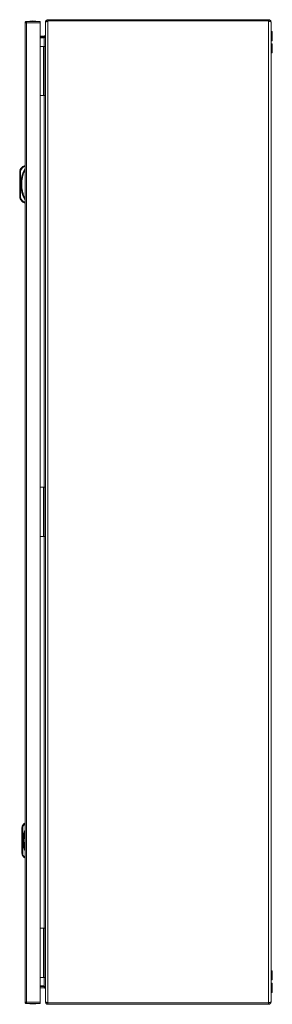
# Model space of a CAD drawing. Units: millimetres. Extents: x 8807 to 16980, y -908 to 4007.
# Drawn here: x 8807 to 9115, y 136 to 1336 of the extents above; entities that cross this region are included whole.
import ezdxf

# ---------------------------------------------------------------- set-up
doc = ezdxf.new("R2010")
doc.units = ezdxf.units.MM

msp = doc.modelspace()

# ---------------------------------------------------------------- linework, layer by layer
at = {"color": 7, "linetype": 'Continuous', "lineweight": 15}
for p, q in [((8813.5, 1332.3), (8813.5, 138.5)), ((8813.5, 1332.3), (8813.5, 1332.3)), ((8815.1, 1333.9), (8815.1, 1332.4)), ((8825.5, 1333.9), (8815.1, 1333.9)), ((8815.1, 1332.3), (8815.1, 1332.2)), ((8815.1, 1332.2), (8832, 1332.2)), ((8815.1, 138.6), (8815.1, 1332.2)), ((8832, 1333.8), (8815.2, 1333.8)), ((8825.5, 1333.8), (8825.5, 1333.9)), ((8832, 1333.9), (8825.5, 1333.9)), ((8832, 1332.2), (8832, 138.6)), ((8838.4, 1333), (8838.4, 1332.9)), ((8838.4, 1332.9), (8838.4, 139)), ((8841.4, 1336), (8841.4, 1334.5)), ((9110.4, 1336), (8841.4, 1336)), ((8841.4, 1334.5), (9110.4, 1334.5)), ((8841.4, 137.6), (8841.4, 1334.4)), ((8841.4, 1334.4), (9110.4, 1334.4)), ((9110.4, 1334.5), (9110.4, 1336)), ((9110.4, 1334.4), (9110.4, 137.6)), ((9113.4, 139), (9113.4, 1333)), ((9114.9, 1321.7), (9113.4, 1321.7)), ((9114.9, 1310.2), (9114.9, 1321.7)), ((8832, 1316), (8836.9, 1316)), ((8836.9, 1314.5), (8832, 1314.5)), ((8836.9, 1313.8), (8832, 1313.8)), ((8836.9, 1314.5), (8836.9, 1316)), ((8837.6, 1314.6), (8836.9, 1314.5)), ((9113.4, 1310.2), (9114.9, 1310.2)), ((8832, 1303.5), (8835.9, 1303.5)), ((8835.9, 1243.5), (8835.9, 1303.5)), ((8835.9, 1303.5), (8836.9, 1303.5)), ((8836.9, 1303.5), (8836.9, 1243.5)), ((8838.4, 1303.5), (8836.9, 1303.5)), ((9114.9, 1306.5), (9113.4, 1306.5)), ((9114.9, 1295.5), (9114.9, 1306.5)), ((8836.9, 1287.7), (8836.4, 1287.7)), ((8836.4, 1283.5), (8836.4, 1287.7)), ((9113.4, 1295.5), (9114.9, 1295.5)), ((8836.4, 1279.3), (8836.4, 1283.5)), ((8836.4, 1279.3), (8836.9, 1279.3)), ((8836.9, 1267.7), (8836.4, 1267.7)), ((8836.4, 1263.5), (8836.4, 1267.7)), ((8836.4, 1259.3), (8836.4, 1263.5)), ((8836.4, 1259.3), (8836.9, 1259.3)), ((8832, 1243.5), (8835.9, 1243.5)), ((8836.9, 1243.5), (8835.9, 1243.5)), ((8836.9, 1243.5), (8838.4, 1243.5)), ((8808, 1150.9), (8808.3, 1152.4)), ((8813.5, 1157.9), (8812.5, 1157.9)), ((8812.7, 1156.9), (8813.5, 1156.9)), ((8807, 1150.9), (8807, 1119.9)), ((8807, 1150.9), (8808, 1150.9)), ((8808, 1119.9), (8808, 1150.9)), ((8808, 1119.9), (8807, 1119.9)), ((8808.3, 1118.3), (8808, 1119.9)), ((8813.5, 1112.9), (8812.5, 1112.9)), ((8813.5, 1113.9), (8812.7, 1113.9)), ((8832, 766), (8835.9, 766)), ((8835.9, 706), (8835.9, 766)), ((8835.9, 766), (8836.9, 766)), ((8836.9, 766), (8836.9, 706)), ((8838.4, 766), (8836.9, 766)), ((8836.9, 750.2), (8836.4, 750.2)), ((8836.4, 746), (8836.4, 750.2)), ((8836.4, 741.8), (8836.4, 746)), ((8836.4, 741.8), (8836.9, 741.8)), ((8836.9, 730.2), (8836.4, 730.2)), ((8836.4, 726), (8836.4, 730.2)), ((8836.4, 721.8), (8836.4, 726)), ((8836.4, 721.8), (8836.9, 721.8)), ((8832, 706), (8835.9, 706)), ((8836.9, 706), (8835.9, 706)), ((8836.9, 706), (8838.4, 706)), ((8809.7, 351), (8809.7, 320)), ((8809.7, 351), (8810.7, 351)), ((8810.7, 351), (8811, 352.5)), ((8810.7, 320), (8810.7, 351)), ((8810.7, 320), (8809.7, 320)), ((8811, 318.4), (8810.7, 320)), ((8832, 228.5), (8835.9, 228.5)), ((8835.9, 168.5), (8835.9, 228.5)), ((8835.9, 228.5), (8836.9, 228.5)), ((8836.9, 228.5), (8836.9, 168.5)), ((8838.4, 228.5), (8836.9, 228.5)), ((8836.9, 212.7), (8836.4, 212.7)), ((8836.4, 204.3), (8836.4, 212.7)), ((8836.4, 204.3), (8836.9, 204.3)), ((8836.9, 192.7), (8836.4, 192.7)), ((8836.4, 184.3), (8836.4, 192.7)), ((8836.4, 184.3), (8836.9, 184.3)), ((8832, 168.5), (8835.9, 168.5)), ((8836.9, 168.5), (8835.9, 168.5)), ((8836.9, 168.5), (8838.4, 168.5)), ((9114.9, 176.5), (9113.4, 176.5)), ((9114.9, 165.5), (9114.9, 176.5)), ((8832, 158.2), (8836.9, 158.2)), ((8836.9, 157.5), (8832, 157.5)), ((8836.9, 156), (8836.9, 157.5)), ((8836.9, 157.5), (8837.6, 157.4)), ((9113.4, 165.5), (9114.9, 165.5)), ((9114.9, 161.7), (9113.4, 161.7)), ((9114.9, 156), (9114.9, 161.7)), ((8836.9, 156), (8832, 156)), ((9113.4, 150.2), (9114.9, 150.2)), ((9114.9, 150.2), (9114.9, 156)), ((8832, 138.6), (8815.1, 138.6)), ((8815.1, 138.6), (8815.1, 138.5)), ((8815.1, 136.9), (8815.1, 138.4)), ((8815.1, 136.9), (8825.5, 136.9)), ((8815.2, 137), (8832, 137)), ((8825.5, 136.9), (8825.5, 137)), ((8825.5, 136.9), (8832, 136.9)), ((8838.4, 139), (8838.4, 139)), ((9110.4, 137.6), (8841.4, 137.6)), ((8841.4, 136), (8841.4, 137.5)), ((8841.4, 137.5), (9110.4, 137.5)), ((8841.4, 136), (9110.4, 136)), ((8960.5, 137.5), (8960.7, 137.6)), ((8960.5, 137.5), (8986.4, 137.5)), ((8972, 136), (8972.1, 135.9)), ((8972.1, 135.9), (8973.1, 135.9)), ((8973.1, 135.9), (8973.6, 135.9)), ((8973.6, 136), (8973.6, 135.9)), ((8974.3, 136), (8974.3, 135.9)), ((8974.3, 135.9), (8974.8, 135.9)), ((8974.8, 135.9), (8975.7, 135.9)), ((8975.7, 135.9), (8975.9, 136)), ((8986.4, 137.5), (8986.4, 137.5)), ((8986.4, 137.5), (9071.4, 137.5)), ((9027, 136), (9027.1, 135.9)), ((9027.1, 135.9), (9028.1, 135.9)), ((9028.1, 135.9), (9028.6, 135.9)), ((9028.6, 136), (9028.6, 135.9)), ((9029.3, 136), (9029.3, 135.9)), ((9029.3, 135.9), (9029.8, 135.9)), ((9029.8, 135.9), (9030.7, 135.9)), ((9030.7, 135.9), (9030.9, 136)), ((9071.4, 137.5), (9071.4, 137.5)), ((9071.4, 137.5), (9097.4, 137.5)), ((9082, 136), (9082.1, 135.9)), ((9082.1, 135.9), (9083.1, 135.9)), ((9083.1, 135.9), (9083.6, 135.9)), ((9083.6, 136), (9083.6, 135.9)), ((9084.3, 136), (9084.3, 135.9)), ((9084.3, 135.9), (9084.8, 135.9)), ((9084.8, 135.9), (9085.7, 135.9)), ((9085.7, 135.9), (9085.9, 136)), ((9097.4, 137.5), (9097.2, 137.6)), ((9110.4, 137.5), (9110.4, 136))]:
    msp.add_line(p, q, dxfattribs=at)
at = {"color": 8, "linetype": 'Continuous', "lineweight": 15}
for p, q in [((8836.9, 1303.5), (8836.9, 1313.8)), ((8836.9, 766), (8836.9, 1243.5)), ((8836.9, 228.5), (8836.9, 706)), ((8836.9, 158.2), (8836.9, 168.5)), ((8986.4, 137.5), (8986.4, 137.6)), ((9071.4, 137.5), (9071.4, 137.6))]:
    msp.add_line(p, q, dxfattribs=at)
at = {"color": 7, "linetype": 'Continuous', "lineweight": 15, "flags": 128}
for points in [[(8808.3, 1152.4), (8808.1, 1152.5), (8807.9, 1152.6), (8807.8, 1152.7), (8807.6, 1152.7), (8807.5, 1152.8), (8807.4, 1152.8), (8807.4, 1152.8), (8807.4, 1152.8)], [(8807.4, 1117.9), (8807.4, 1117.9), (8807.4, 1117.9), (8807.5, 1118), (8807.6, 1118), (8807.8, 1118.1), (8807.9, 1118.2), (8808.1, 1118.2), (8808.3, 1118.3)], [(8811, 352.5), (8810.8, 352.6), (8810.6, 352.7), (8810.5, 352.8), (8810.3, 352.8), (8810.2, 352.9), (8810.1, 352.9), (8810.1, 352.9), (8810.1, 352.9)], [(8810.1, 318), (8810.1, 318), (8810.1, 318), (8810.2, 318.1), (8810.3, 318.1), (8810.5, 318.2), (8810.6, 318.2), (8810.8, 318.3), (8811, 318.4)]]:
    msp.add_lwpolyline(points, dxfattribs=at)
at = {"color": 7, "linetype": 'Continuous', "lineweight": 15}
for centre, radius, start, end in [((8823.3, 1308.6), 25.8, 90.6701, 101.3059), ((8822.7, 1308.6), 25.8, 78.6941, 89.3299), ((8812, 1150.9), 5, 157.1067, 180), ((8816, 1149.2), 9.39, 112.1682, 157.1067), ((8849, 1135.4), 40.5, 151.2372, 208.7628), ((8812, 1119.9), 5, 180, 202.8933), ((8816, 1121.6), 9.39, 202.8933, 247.8318), ((8814.7, 351), 5, 157.1067, 180), ((8818.7, 349.3), 9.39, 123.8376, 157.1067), ((8851.7, 335.5), 40.5, 160.5412, 199.4588), ((8814.7, 320), 5, 180, 202.8933), ((8818.7, 321.7), 9.39, 202.8933, 236.1624), ((8823.3, 162.1), 25.8, 258.6941, 269.3299), ((8822.7, 162.1), 25.8, 270.6701, 281.3059), ((8960.4, 137.6), 0.1, 270, 297.6723), ((9097.4, 137.6), 0.1, 242.3277, 270)]:
    msp.add_arc(centre, radius, start, end, dxfattribs=at)
for points, knots in [([(8813.5, 1332.3), (8813.5, 1332.5), (8813.5, 1332.9), (8813.9, 1333.4), (8814.4, 1333.8), (8814.9, 1333.9), (8815.1, 1333.9)], [0, 0, 0, 0, 0.249987, 0.499994, 0.749992, 1, 1, 1, 1]), ([(8815.1, 1332.3), (8814.9, 1332.3), (8814.5, 1332.3), (8814, 1332.3), (8813.6, 1332.3), (8813.5, 1332.3), (8813.5, 1332.3)], [0, 0, 0, 0, 0.250009, 0.50001, 0.749999, 1, 1, 1, 1]), ([(8815.2, 1333.8), (8815.2, 1333.8), (8815.1, 1333.7), (8815.1, 1333.3), (8815.1, 1332.8), (8815.1, 1332.4), (8815.1, 1332.2)], [0, 0, 0, 0, 0.250011, 0.500006, 0.749992, 1, 1, 1, 1]), ([(8832, 1332.2), (8832, 1332.4), (8832, 1332.8), (8832, 1333.3), (8832, 1333.7), (8832, 1333.8), (8832, 1333.8)], [0, 0, 0, 0, 0.250009, 0.499994, 0.749989, 1, 1, 1, 1]), ([(8838.4, 1333), (8838.5, 1333.4), (8838.6, 1334.2), (8839.3, 1335.2), (8840.3, 1335.9), (8841.1, 1335.9), (8841.4, 1336)], [0, 0, 0, 0, 0.256381, 0.513021, 0.769665, 1, 1, 1, 1]), ([(8841.4, 1334.4), (8841.1, 1334.3), (8840.4, 1334), (8839.4, 1333.7), (8838.8, 1333.4), (8838.5, 1333.1), (8838.4, 1333), (8838.4, 1332.9)], [0, 0, 0, 0, 0.224939, 0.449918, 0.674892, 0.89987, 1, 1, 1, 1]), ([(9110.4, 1336), (9110.8, 1335.9), (9111.6, 1335.8), (9112.6, 1335.1), (9113.3, 1334.1), (9113.4, 1333.3), (9113.4, 1333)], [0, 0, 0, 0, 0.254655, 0.509542, 0.764442, 1, 1, 1, 1]), ([(9113.4, 1333), (9113.4, 1333.1), (9113.3, 1333.3), (9112.8, 1333.6), (9111.9, 1333.9), (9111.1, 1334.2), (9110.6, 1334.3), (9110.4, 1334.4)], [0, 0, 0, 0, 0.223994, 0.448026, 0.672054, 0.896084, 1, 1, 1, 1]), ([(8838.4, 1317.5), (8838.4, 1317.2), (8838.3, 1316.7), (8837.7, 1316.1), (8837.2, 1316), (8836.9, 1316)], [0, 0, 0, 0, 0.3481376, 0.6975304, 1, 1, 1, 1]), ([(8836.9, 1313.8), (8837.2, 1314.1), (8837.8, 1314.8), (8838.3, 1315.8), (8838.4, 1316.5), (8838.4, 1316.8)], [0, 0, 0, 0, 0.348146, 0.69752, 1, 1, 1, 1]), ([(8808.3, 1152.4), (8808.8, 1153.4), (8809.8, 1155.3), (8811.7, 1156.4), (8812.7, 1156.9)], [0, 0, 0, 0, 0.5, 1, 1, 1, 1]), ([(8813.5, 1152.7), (8812.9, 1151.4), (8811.7, 1148.7), (8810.4, 1144.4), (8809.6, 1139.9), (8809.4, 1135.4), (8809.6, 1130.8), (8810.4, 1126.4), (8811.7, 1122.1), (8812.9, 1119.4), (8813.5, 1118.1)], [0, 0, 0, 0, 0.123376, 0.246746, 0.372954, 0.5, 0.627046, 0.753254, 0.876616, 1, 1, 1, 1]), ([(8812.5, 1157.9), (8812.5, 1157.9), (8812.5, 1157.8), (8812.5, 1157.7), (8812.5, 1157.6), (8812.6, 1157.3), (8812.6, 1157.1), (8812.7, 1157), (8812.7, 1156.9)], [0, 0, 0, 0, 0.242708, 0.369437, 0.499549, 0.71567, 0.849406, 1, 1, 1, 1]), ([(8812.7, 1113.9), (8811.7, 1114.4), (8809.8, 1115.5), (8808.8, 1117.4), (8808.3, 1118.3)], [0, 0, 0, 0, 0.499998, 1, 1, 1, 1]), ([(8812.5, 1112.9), (8812.5, 1112.9), (8812.5, 1112.9), (8812.5, 1113), (8812.5, 1113.2), (8812.6, 1113.4), (8812.6, 1113.7), (8812.7, 1113.8), (8812.7, 1113.9)], [0, 0, 0, 0, 0.24273, 0.369469, 0.49957, 0.715709, 0.849444, 1, 1, 1, 1]), ([(8838.4, 155.2), (8838.4, 155.5), (8838.3, 156.2), (8837.7, 157.2), (8837.2, 157.9), (8836.9, 158.2)], [0, 0, 0, 0, 0.348146, 0.69752, 1, 1, 1, 1]), ([(8836.9, 156), (8837.2, 155.9), (8837.8, 155.8), (8838.3, 155.2), (8838.4, 154.7), (8838.4, 154.5)], [0, 0, 0, 0, 0.348138, 0.697528, 1, 1, 1, 1]), ([(8813.5, 138.5), (8813.5, 138.5), (8813.6, 138.5), (8814, 138.5), (8814.5, 138.5), (8814.9, 138.5), (8815.1, 138.5)], [0, 0, 0, 0, 0.250001, 0.49999, 0.749991, 1, 1, 1, 1]), ([(8815.1, 136.9), (8814.9, 136.9), (8814.4, 136.9), (8813.9, 137.3), (8813.5, 137.8), (8813.5, 138.3), (8813.5, 138.5)], [0, 0, 0, 0, 0.250008, 0.500006, 0.750013, 1, 1, 1, 1]), ([(8815.1, 138.6), (8815.1, 138.4), (8815.1, 137.9), (8815.1, 137.4), (8815.1, 137), (8815.2, 137), (8815.2, 137)], [0, 0, 0, 0, 0.249987, 0.499994, 0.749992, 1, 1, 1, 1]), ([(8832, 137), (8832, 137), (8832, 137), (8832, 137.4), (8832, 137.9), (8832, 138.4), (8832, 138.6)], [0, 0, 0, 0, 0.250008, 0.500006, 0.750013, 1, 1, 1, 1]), ([(8841.4, 136), (8841, 136), (8840.2, 136.1), (8839.2, 136.8), (8838.6, 137.9), (8838.5, 138.6), (8838.4, 139)], [0, 0, 0, 0, 0.256385, 0.513028, 0.769672, 1, 1, 1, 1]), ([(8838.4, 139), (8838.5, 138.9), (8838.5, 138.7), (8839.1, 138.4), (8839.9, 138.1), (8840.8, 137.8), (8841.3, 137.6), (8841.4, 137.6)], [0, 0, 0, 0, 0.224938, 0.449913, 0.674896, 0.89987, 1, 1, 1, 1]), ([(9113.4, 139), (9113.4, 138.6), (9113.3, 137.8), (9112.6, 136.8), (9111.6, 136.1), (9110.8, 136), (9110.4, 136)], [0, 0, 0, 0, 0.254648, 0.509542, 0.764432, 1, 1, 1, 1]), ([(9110.4, 137.6), (9110.8, 137.7), (9111.5, 137.9), (9112.4, 138.2), (9113.1, 138.5), (9113.4, 138.8), (9113.4, 138.9), (9113.4, 139)], [0, 0, 0, 0, 0.223996, 0.448025, 0.672056, 0.896085, 1, 1, 1, 1])]:
    msp.add_open_spline(points, degree=3, knots=knots, dxfattribs=at)
at = {"color": 8, "linetype": 'Continuous', "lineweight": 15}
for points, knots in [([(8811, 352.5), (8811.5, 353.5), (8812.1, 354.8), (8813.2, 355.5), (8813.5, 355.7)], [0, 0, 0, 0, 0.781327, 1, 1, 1, 1]), ([(8813.5, 345.4), (8813.4, 345.1), (8812.8, 343.3), (8812.4, 340), (8812.1, 335.5), (8812.4, 330.9), (8812.8, 327.6), (8813.4, 325.8), (8813.5, 325.5)], [0, 0, 0, 0, 0.048572, 0.273538, 0.499999, 0.72646, 0.951427, 1, 1, 1, 1]), ([(8813.5, 315.3), (8813.2, 315.4), (8812.1, 316.1), (8811.5, 317.4), (8811, 318.4)], [0, 0, 0, 0, 0.218672, 1, 1, 1, 1])]:
    msp.add_open_spline(points, degree=3, knots=knots, dxfattribs=at)

doc.saveas('drawing.dxf')
